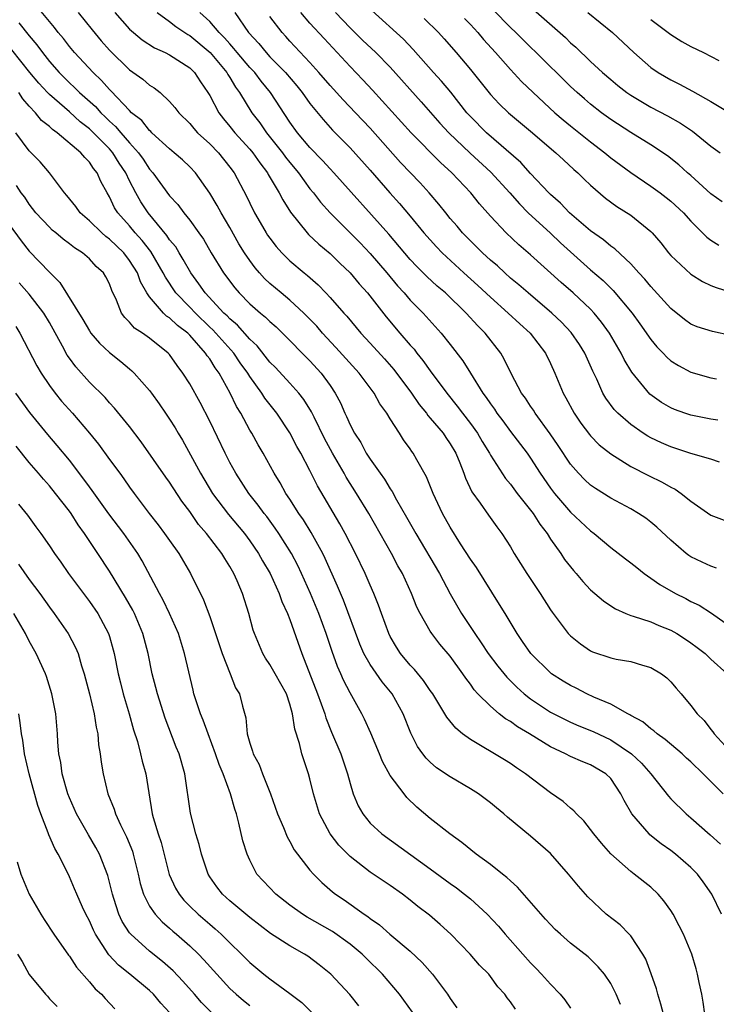
# Model space of a CAD drawing. Units: inches. Extents: x 2541000 to 2544000, y 1557000 to 1560000.
# Drawn here: x 2541406 to 2541476, y 1558692 to 1558790 of the extents above; entities that cross this region are included whole.
import ezdxf

# ---------------------------------------------------------------- set-up
doc = ezdxf.new("R2010")
doc.units = ezdxf.units.IN
doc.header["$MEASUREMENT"] = 0
doc.layers.add('LD25411557_2ft', color=30, linetype='Continuous')

msp = doc.modelspace()

# ---------------------------------------------------------------- linework, layer by layer
at = {"layer": 'LD25411557_2ft'}
for points, elevation in [([(2541476.223, 1558713), (2541475, 1558714.233), (2541474.235, 1558715), (2541473, 1558716.194), (2541472.564, 1558716.563), (2541472.115, 1558717), (2541470.438, 1558718.437), (2541469.63, 1558719), (2541469.301, 1558719.301), (2541469, 1558719.507), (2541468.191, 1558720.191), (2541467, 1558720.844), (2541466.909, 1558720.909), (2541466.711, 1558721), (2541465, 1558721.962), (2541463.326, 1558722.674), (2541462.637, 1558723), (2541461.559, 1558723.559), (2541461, 1558723.822), (2541460.265, 1558724.265), (2541459.102, 1558725), (2541459, 1558725.077), (2541457.036, 1558727), (2541456.215, 1558728.215), (2541455.655, 1558729), (2541454.483, 1558731), (2541453.921, 1558731.922), (2541451.598, 1558735.598), (2541451, 1558736.444), (2541450.021, 1558737.979), (2541449, 1558739.621), (2541448.232, 1558741), (2541447.28, 1558743), (2541446.635, 1558744.635), (2541445.665, 1558746.335), (2541445.309, 1558747), (2541445.171, 1558747.171), (2541445, 1558747.436), (2541444.339, 1558748.339), (2541443.932, 1558749), (2541443, 1558750.438), (2541442.658, 1558751), (2541441.953, 1558751.953), (2541441.39, 1558753), (2541439.915, 1558755), (2541437.575, 1558757.575), (2541436.241, 1558759), (2541435.673, 1558759.673), (2541434.699, 1558760.699), (2541434.398, 1558761), (2541433, 1558762.28), (2541432.124, 1558763), (2541431, 1558763.964), (2541430.462, 1558764.462), (2541429.976, 1558765), (2541429.522, 1558765.522), (2541429, 1558766.23), (2541428.476, 1558767), (2541427.916, 1558767.916), (2541427, 1558769.549), (2541426.132, 1558771), (2541425.738, 1558771.738), (2541425, 1558772.971), (2541423.575, 1558775), (2541423, 1558775.609), (2541422.278, 1558776.278), (2541421.462, 1558777), (2541421, 1558777.378), (2541419.224, 1558779), (2541419.116, 1558779.116), (2541419, 1558779.206), (2541418.209, 1558780.209), (2541417.208, 1558781), (2541417, 1558781.2), (2541415.155, 1558783.155), (2541415, 1558783.296), (2541414.211, 1558784.211), (2541413.369, 1558785), (2541411.52, 1558787), (2541411, 1558787.618), (2541410.405, 1558788.405), (2541409.894, 1558789), (2541409.51, 1558789.51), (2541409, 1558790.089), (2541407.688, 1558791.688)], 7896), ([(2541411.88, 1558791), (2541413.26, 1558789.26), (2541414.173, 1558788.173), (2541415, 1558787.222), (2541417, 1558785.269), (2541418.336, 1558784.336), (2541419, 1558783.748), (2541419.471, 1558783.47), (2541420.049, 1558783), (2541421, 1558782.116), (2541421.523, 1558781.523), (2541421.902, 1558781), (2541423, 1558779.916), (2541423.411, 1558779.411), (2541423.784, 1558779), (2541425, 1558777.879), (2541425.862, 1558777), (2541427, 1558775.565), (2541427.421, 1558775), (2541428.663, 1558772.663), (2541429, 1558771.951), (2541429.478, 1558771), (2541430.043, 1558770.043), (2541430.635, 1558769), (2541430.777, 1558768.777), (2541431, 1558768.458), (2541431.635, 1558767.636), (2541432.209, 1558767), (2541433, 1558766.213), (2541434.417, 1558765), (2541434.745, 1558764.745), (2541435.808, 1558763.808), (2541436.593, 1558763), (2541437, 1558762.567), (2541438.367, 1558761), (2541438.673, 1558760.673), (2541440.059, 1558759), (2541441, 1558758.002), (2541442.431, 1558756.431), (2541443.36, 1558755.36), (2541445.113, 1558753), (2541445.88, 1558751.88), (2541446.609, 1558751), (2541446.765, 1558750.765), (2541447, 1558750.518), (2541448.281, 1558749), (2541448.565, 1558748.565), (2541449, 1558747.953), (2541449.559, 1558747), (2541449.961, 1558746.039), (2541450.353, 1558745), (2541450.518, 1558744.518), (2541451.164, 1558743.164), (2541451.993, 1558742.007), (2541452.813, 1558740.813), (2541453.655, 1558739.655), (2541454.157, 1558739), (2541455, 1558737.664), (2541455.384, 1558737), (2541456.618, 1558735), (2541457.976, 1558733), (2541459, 1558731.379), (2541459.153, 1558731.153), (2541460.772, 1558729), (2541461, 1558728.763), (2541461.974, 1558727.974), (2541463, 1558727.296), (2541463.196, 1558727.196), (2541465, 1558726.58), (2541465.547, 1558726.453), (2541467, 1558726.204), (2541468.158, 1558725.842), (2541469, 1558725.63), (2541470.06, 1558725), (2541470.593, 1558724.593), (2541471, 1558724.194), (2541471.54, 1558723.54), (2541472.03, 1558723), (2541473, 1558721.834), (2541473.634, 1558721), (2541474.328, 1558720.328), (2541475, 1558719.421), (2541475.195, 1558719.195), (2541475.336, 1558719), (2541477.156, 1558717)], 7894), ([(2541415.525, 1558791), (2541417, 1558789.342), (2541417.382, 1558789), (2541418.262, 1558788.262), (2541419.473, 1558787.473), (2541420.568, 1558787), (2541421, 1558786.781), (2541423, 1558785.487), (2541423.493, 1558785), (2541424.077, 1558784.077), (2541424.822, 1558783), (2541425, 1558782.699), (2541425.898, 1558781), (2541426.372, 1558780.372), (2541427, 1558779.631), (2541427.491, 1558779), (2541429, 1558777.355), (2541429.297, 1558777), (2541429.984, 1558775.984), (2541430.765, 1558775), (2541430.842, 1558774.842), (2541431.937, 1558773), (2541432.284, 1558772.283), (2541433.054, 1558771.054), (2541434.716, 1558769), (2541434.853, 1558768.853), (2541435.879, 1558767.879), (2541437, 1558766.938), (2541437.975, 1558765.975), (2541439.01, 1558765), (2541439.923, 1558763.922), (2541440.754, 1558763), (2541442.61, 1558760.61), (2541443.97, 1558759), (2541445, 1558757.803), (2541445.381, 1558757.382), (2541445.667, 1558757), (2541446.27, 1558756.27), (2541447, 1558755.231), (2541448.637, 1558753), (2541449.699, 1558751.699), (2541450.212, 1558751), (2541451, 1558749.979), (2541451.708, 1558749), (2541452.176, 1558748.177), (2541452.899, 1558747), (2541453, 1558746.809), (2541454.499, 1558744.499), (2541455, 1558743.911), (2541455.673, 1558743), (2541457.258, 1558741), (2541457.924, 1558739.924), (2541458.655, 1558739), (2541459, 1558738.444), (2541460.012, 1558737), (2541460.406, 1558736.407), (2541461.289, 1558735.289), (2541461.552, 1558735), (2541462.214, 1558734.215), (2541463, 1558733.382), (2541464.274, 1558732.274), (2541465, 1558731.769), (2541465.467, 1558731.467), (2541466.523, 1558731), (2541467, 1558730.813), (2541467.249, 1558730.751), (2541469, 1558730.165), (2541469.81, 1558729.81), (2541471, 1558729.349), (2541471.611, 1558729), (2541472.458, 1558728.457), (2541473, 1558728.089), (2541473.63, 1558727.63), (2541474.416, 1558727), (2541475, 1558726.449), (2541476.619, 1558725)], 7892), ([(2541419.768, 1558791), (2541421, 1558790.088), (2541421.605, 1558789.605), (2541422.803, 1558788.803), (2541423, 1558788.7), (2541425.035, 1558787), (2541426.689, 1558785), (2541426.795, 1558784.795), (2541427, 1558784.494), (2541427.555, 1558783.555), (2541427.983, 1558783), (2541429.215, 1558781), (2541429.983, 1558779.983), (2541430.661, 1558779), (2541432.262, 1558777), (2541432.57, 1558776.571), (2541433, 1558776.025), (2541433.852, 1558775), (2541435, 1558773.413), (2541435.346, 1558773), (2541436.058, 1558772.058), (2541437.006, 1558771), (2541439.997, 1558767.997), (2541441, 1558766.948), (2541442.662, 1558765), (2541443.725, 1558763.725), (2541444.395, 1558763), (2541445, 1558762.294), (2541446.281, 1558761), (2541448.093, 1558759), (2541449, 1558757.851), (2541450.243, 1558756.243), (2541450.998, 1558755), (2541452.249, 1558753), (2541452.577, 1558752.578), (2541453, 1558751.933), (2541453.397, 1558751.397), (2541453.656, 1558751), (2541454.236, 1558750.236), (2541455, 1558749.191), (2541456.662, 1558747), (2541457, 1558746.519), (2541457.978, 1558745), (2541459, 1558743.511), (2541459.381, 1558743), (2541461, 1558741.131), (2541463, 1558739.267), (2541463.362, 1558739), (2541465, 1558737.594), (2541466.463, 1558736.463), (2541467, 1558736.081), (2541467.592, 1558735.592), (2541468.35, 1558735), (2541469, 1558734.549), (2541469.894, 1558733.893), (2541471.463, 1558733), (2541472.496, 1558732.496), (2541473, 1558732.217), (2541473.835, 1558731.834), (2541475.044, 1558731.044), (2541477, 1558729.685)], 7890), ([(2541475.549, 1558735.549), (2541475, 1558735.719), (2541474.119, 1558736.119), (2541473, 1558736.673), (2541472.797, 1558736.797), (2541472.525, 1558737), (2541471, 1558738.319), (2541469.62, 1558739.62), (2541469, 1558740.137), (2541468.515, 1558740.515), (2541467.786, 1558741), (2541467, 1558741.447), (2541465, 1558742.532), (2541463.484, 1558743.484), (2541463, 1558743.834), (2541462.388, 1558744.388), (2541461.803, 1558745), (2541461, 1558745.922), (2541459.765, 1558747.765), (2541458.949, 1558748.949), (2541457.465, 1558751), (2541457.295, 1558751.295), (2541457, 1558751.713), (2541456.493, 1558752.493), (2541456.116, 1558753), (2541455.09, 1558754.91), (2541454.388, 1558756.388), (2541454.026, 1558757), (2541452.47, 1558759), (2541451.73, 1558759.73), (2541450.583, 1558761), (2541448.505, 1558763), (2541447.693, 1558763.693), (2541446.654, 1558764.654), (2541445.652, 1558765.652), (2541445, 1558766.36), (2541442.874, 1558768.874), (2541437.371, 1558775), (2541437, 1558775.387), (2541436.241, 1558776.241), (2541435, 1558777.526), (2541433.767, 1558779), (2541433, 1558780.059), (2541431.067, 1558783), (2541430.13, 1558784.13), (2541429.483, 1558785), (2541429, 1558785.517), (2541427.742, 1558787), (2541427.419, 1558787.419), (2541427, 1558787.864), (2541426.472, 1558788.472), (2541425.939, 1558789), (2541425, 1558790.113), (2541424.028, 1558791)], 7888), ([(2541427.512, 1558791), (2541428.869, 1558789), (2541429.892, 1558787.892), (2541430.613, 1558787), (2541431, 1558786.585), (2541432.545, 1558785), (2541433.674, 1558783.674), (2541434.216, 1558783), (2541435, 1558781.899), (2541436.303, 1558780.303), (2541437.26, 1558779.26), (2541439, 1558777.483), (2541441, 1558775.267), (2541442.968, 1558773), (2541443.932, 1558771.932), (2541445, 1558770.665), (2541446.373, 1558769), (2541447.607, 1558767.607), (2541448.182, 1558767), (2541450.335, 1558765), (2541451.742, 1558763.742), (2541453, 1558762.575), (2541454.78, 1558761), (2541455.926, 1558759.926), (2541456.98, 1558759), (2541458.501, 1558757), (2541459, 1558755.959), (2541459.431, 1558755), (2541460.268, 1558753), (2541460.541, 1558752.541), (2541461.346, 1558751), (2541462.02, 1558750.02), (2541462.875, 1558748.875), (2541463, 1558748.728), (2541463.86, 1558747.86), (2541465, 1558746.933), (2541467, 1558745.692), (2541468.785, 1558744.785), (2541470.128, 1558744.128), (2541471, 1558743.621), (2541471.423, 1558743.423), (2541472.022, 1558743), (2541473, 1558742.234), (2541475, 1558740.832), (2541476.329, 1558740.329)], 7886), ([(2541475.872, 1558746.128), (2541475, 1558746.416), (2541473.01, 1558746.991), (2541471, 1558747.648), (2541470.057, 1558748.057), (2541469, 1558748.548), (2541468.705, 1558748.704), (2541468.25, 1558749), (2541467, 1558749.866), (2541465.705, 1558751), (2541465.361, 1558751.361), (2541464.51, 1558752.51), (2541464.228, 1558753), (2541463.612, 1558754.388), (2541463.21, 1558755.21), (2541462.408, 1558757), (2541461.874, 1558757.874), (2541461.049, 1558759.049), (2541460.09, 1558760.091), (2541459.136, 1558761), (2541456.757, 1558763), (2541455.824, 1558763.824), (2541455, 1558764.497), (2541454.43, 1558765), (2541453.701, 1558765.701), (2541453, 1558766.29), (2541452.218, 1558767), (2541451.615, 1558767.615), (2541451, 1558768.203), (2541450.226, 1558769), (2541449.673, 1558769.673), (2541449, 1558770.448), (2541448.547, 1558771), (2541447.87, 1558771.87), (2541446.894, 1558773), (2541445.992, 1558773.992), (2541444.041, 1558776.041), (2541441, 1558779.448), (2541439.542, 1558781), (2541438.297, 1558782.297), (2541437, 1558783.714), (2541435.889, 1558785), (2541435, 1558785.991), (2541433, 1558788.148), (2541432.603, 1558788.603), (2541432.223, 1558789), (2541431, 1558790.614)], 7884), ([(2541475.7, 1558750.3), (2541475, 1558750.401), (2541473, 1558750.796), (2541472.392, 1558751), (2541471.374, 1558751.373), (2541471, 1558751.539), (2541470.075, 1558752.075), (2541468.916, 1558752.916), (2541467.103, 1558755.103), (2541466.352, 1558756.352), (2541466.04, 1558757), (2541464.894, 1558759), (2541464.098, 1558760.098), (2541463.357, 1558761), (2541463, 1558761.37), (2541461.258, 1558763), (2541460.052, 1558764.052), (2541457, 1558766.802), (2541455.82, 1558767.821), (2541454.578, 1558769), (2541453, 1558770.675), (2541451.904, 1558771.904), (2541451.033, 1558773), (2541449.142, 1558775), (2541448.024, 1558776.024), (2541445.097, 1558779), (2541441.25, 1558783.25), (2541440.287, 1558784.287), (2541439, 1558785.608), (2541436.401, 1558788.401), (2541435, 1558789.946), (2541434.083, 1558791)], 7882), ([(2541437.55, 1558791), (2541439, 1558789.475), (2541440.252, 1558788.252), (2541441.577, 1558787), (2541443, 1558785.544), (2541446.092, 1558782.092), (2541447.96, 1558779.96), (2541448.839, 1558779), (2541450.965, 1558776.965), (2541453.047, 1558775.047), (2541454.936, 1558773), (2541455.893, 1558771.893), (2541456.778, 1558771), (2541459, 1558768.964), (2541460.009, 1558768.01), (2541463, 1558765.309), (2541464.234, 1558764.234), (2541465, 1558763.474), (2541465.248, 1558763.248), (2541467.127, 1558761), (2541467.918, 1558759.918), (2541469, 1558758.365), (2541469.62, 1558757.62), (2541470.222, 1558757), (2541470.589, 1558756.589), (2541471, 1558756.232), (2541471.757, 1558755.757), (2541473, 1558755.094), (2541475, 1558754.522), (2541475.561, 1558754.439)], 7880), ([(2541477, 1558758.77), (2541475.153, 1558759.153), (2541473.622, 1558759.622), (2541473, 1558759.897), (2541472.355, 1558760.355), (2541471, 1558761.462), (2541469, 1558763.641), (2541468.397, 1558764.396), (2541467.819, 1558765), (2541467, 1558765.917), (2541465.41, 1558767.41), (2541465, 1558767.685), (2541464.298, 1558768.298), (2541463, 1558769.205), (2541460.906, 1558771), (2541459.983, 1558771.983), (2541459, 1558772.83), (2541458.829, 1558773), (2541457, 1558774.93), (2541456.02, 1558776.02), (2541452.617, 1558779), (2541451, 1558780.625), (2541450.66, 1558781), (2541449.037, 1558783.037), (2541448.13, 1558784.13), (2541447.336, 1558785), (2541445.302, 1558787.302), (2541444.321, 1558788.322), (2541441.182, 1558791.182)], 7878), ([(2541446.396, 1558790.396), (2541447.808, 1558789), (2541448.376, 1558788.376), (2541449.574, 1558787), (2541451, 1558785.323), (2541453, 1558782.827), (2541453.884, 1558781.884), (2541454.796, 1558781), (2541457, 1558779.157), (2541459.523, 1558777), (2541460.28, 1558776.28), (2541461.335, 1558775.335), (2541461.73, 1558775), (2541462.365, 1558774.365), (2541463, 1558773.762), (2541464.481, 1558772.481), (2541465.628, 1558771.629), (2541467, 1558770.763), (2541469, 1558769.146), (2541469.142, 1558769), (2541470, 1558767.999), (2541470.78, 1558767), (2541471, 1558766.746), (2541473, 1558764.886), (2541474.157, 1558764.157), (2541475, 1558763.747), (2541475.535, 1558763.535), (2541477, 1558763.079)], 7876), ([(2541450.404, 1558790.404), (2541451, 1558789.801), (2541451.749, 1558789), (2541452.315, 1558788.315), (2541453.514, 1558787), (2541455, 1558785.306), (2541456.113, 1558784.113), (2541457.26, 1558783), (2541459.432, 1558781), (2541460.27, 1558780.269), (2541461, 1558779.674), (2541463, 1558778.075), (2541464.405, 1558777), (2541465, 1558776.5), (2541467, 1558775.012), (2541469, 1558773.676), (2541469.942, 1558773), (2541470.545, 1558772.545), (2541471, 1558772.169), (2541472.258, 1558771), (2541473, 1558770.156), (2541474.586, 1558768.586), (2541475, 1558768.283), (2541475.778, 1558767.778)], 7874), ([(2541476.109, 1558772.109), (2541475, 1558772.914), (2541473, 1558774.717), (2541472.666, 1558775), (2541471.8, 1558775.8), (2541470.678, 1558776.678), (2541469, 1558777.773), (2541467, 1558779.006), (2541465, 1558780.333), (2541464.098, 1558781), (2541463, 1558781.85), (2541462.373, 1558782.373), (2541461.651, 1558783), (2541461, 1558783.601), (2541457.577, 1558787), (2541457, 1558787.544), (2541455.535, 1558789), (2541455, 1558789.497), (2541453.26, 1558791.26)], 7872), ([(2541457.296, 1558791.296), (2541460.497, 1558788.497), (2541461, 1558787.984), (2541461.528, 1558787.528), (2541463, 1558786.092), (2541464.175, 1558785), (2541465, 1558784.297), (2541465.716, 1558783.716), (2541466.621, 1558783), (2541467, 1558782.734), (2541469, 1558781.541), (2541470.674, 1558780.674), (2541471.956, 1558779.956), (2541473.161, 1558779.161), (2541475, 1558777.662), (2541475.935, 1558777)], 7870), ([(2541462.71, 1558791), (2541465.168, 1558789), (2541467.306, 1558787), (2541469, 1558785.519), (2541469.749, 1558785), (2541471, 1558784.271), (2541471.858, 1558783.858), (2541473.155, 1558783.155), (2541475, 1558782.112), (2541477, 1558780.909)], 7868), ([(2541405.965, 1558789.965), (2541407, 1558788.661), (2541407.756, 1558787.756), (2541408.303, 1558787), (2541409, 1558786.123), (2541409.976, 1558785), (2541411, 1558783.976), (2541411.512, 1558783.512), (2541412.007, 1558783), (2541413.599, 1558781.599), (2541414.127, 1558781), (2541414.579, 1558780.579), (2541415, 1558780.159), (2541415.614, 1558779.615), (2541416.115, 1558779), (2541417, 1558777.984), (2541417.893, 1558777), (2541418.358, 1558776.358), (2541419, 1558775.351), (2541419.317, 1558775), (2541421, 1558772.709), (2541421.826, 1558771.826), (2541422.427, 1558771), (2541423, 1558770.282), (2541423.922, 1558769), (2541424.369, 1558768.369), (2541425.154, 1558767), (2541426.364, 1558765), (2541427.504, 1558763.504), (2541427.949, 1558763), (2541429, 1558761.935), (2541430.056, 1558761), (2541430.579, 1558760.579), (2541431, 1558760.141), (2541431.612, 1558759.612), (2541432.264, 1558759), (2541435, 1558756.226), (2541436.116, 1558755), (2541437, 1558753.773), (2541437.527, 1558753), (2541438.035, 1558752.035), (2541438.484, 1558751), (2541438.659, 1558750.659), (2541439, 1558749.828), (2541439.431, 1558749), (2541440.063, 1558748.062), (2541440.618, 1558747), (2541441, 1558746.406), (2541441.992, 1558745), (2541442.423, 1558744.423), (2541443, 1558743.458), (2541443.194, 1558743.195), (2541443.641, 1558742.359), (2541444.641, 1558740.641), (2541445.558, 1558739), (2541447.922, 1558735), (2541448.987, 1558732.987), (2541450.123, 1558731), (2541451.433, 1558729), (2541452.085, 1558728.085), (2541452.786, 1558727), (2541453.75, 1558725.75), (2541454.643, 1558724.643), (2541455.65, 1558723.65), (2541456.367, 1558723), (2541457, 1558722.502), (2541459, 1558721.176), (2541459.325, 1558721), (2541461, 1558720.166), (2541461.812, 1558719.811), (2541463.24, 1558719.24), (2541465, 1558718.411), (2541467.091, 1558717), (2541468.074, 1558716.074), (2541468.992, 1558715), (2541470.763, 1558712.763), (2541471, 1558712.497), (2541472.542, 1558711), (2541473, 1558710.626), (2541474.932, 1558708.932), (2541475.969, 1558707.969)], 7898), ([(2541469, 1558790.292), (2541471, 1558788.786), (2541472.094, 1558788.094), (2541473, 1558787.599), (2541474.249, 1558787), (2541475.778, 1558786.221)], 7866), ([(2541476.039, 1558701), (2541475.076, 1558703), (2541474.231, 1558704.231), (2541473.645, 1558705), (2541473, 1558705.658), (2541471.455, 1558707), (2541471, 1558707.353), (2541470.032, 1558708.032), (2541468.916, 1558708.916), (2541468.83, 1558709), (2541467.11, 1558711), (2541466.329, 1558712.329), (2541466.007, 1558713), (2541465, 1558714.524), (2541464.521, 1558715), (2541463, 1558715.903), (2541462.215, 1558716.215), (2541461, 1558716.73), (2541460.496, 1558717), (2541459, 1558717.698), (2541456.903, 1558719), (2541455.704, 1558719.704), (2541455, 1558720.226), (2541454.5, 1558720.5), (2541453.886, 1558721), (2541453, 1558721.755), (2541451.759, 1558723), (2541451.391, 1558723.391), (2541451, 1558723.971), (2541450.549, 1558724.55), (2541450.257, 1558725), (2541449, 1558726.747), (2541447.958, 1558727.958), (2541447.156, 1558729), (2541447, 1558729.239), (2541445.979, 1558731), (2541445.651, 1558731.652), (2541445.139, 1558733), (2541444.22, 1558735), (2541443.776, 1558735.775), (2541443.132, 1558737), (2541440.867, 1558741), (2541439.656, 1558743), (2541438.62, 1558744.62), (2541438.417, 1558745), (2541437.255, 1558747), (2541436.464, 1558748.463), (2541435.402, 1558750.598), (2541435.147, 1558751.147), (2541434.383, 1558752.384), (2541433.894, 1558753), (2541433, 1558753.996), (2541431.557, 1558755.557), (2541431, 1558756.107), (2541429.725, 1558757.725), (2541429, 1558758.382), (2541427.774, 1558759.774), (2541427, 1558760.415), (2541426.723, 1558760.723), (2541426.416, 1558761), (2541424.549, 1558763), (2541423.926, 1558763.926), (2541423.104, 1558765), (2541422.36, 1558766.36), (2541421.95, 1558767), (2541421.601, 1558767.601), (2541421, 1558768.318), (2541420.734, 1558768.734), (2541418.856, 1558771), (2541418.114, 1558772.114), (2541417.617, 1558773), (2541417, 1558774.195), (2541416.617, 1558775), (2541415.969, 1558775.97), (2541415.329, 1558777), (2541415, 1558777.374), (2541413.403, 1558779), (2541413, 1558779.388), (2541412.085, 1558780.085), (2541411, 1558781.075), (2541409, 1558782.802), (2541408.809, 1558783), (2541407.945, 1558783.944), (2541407.048, 1558785), (2541405.269, 1558787.269)], 7900), ([(2541474.392, 1558691), (2541474.226, 1558692.226), (2541474.08, 1558693), (2541473.818, 1558694.181), (2541473.667, 1558695), (2541473.531, 1558695.531), (2541473.096, 1558697), (2541472.267, 1558699), (2541471.846, 1558699.846), (2541471.23, 1558701), (2541471, 1558701.361), (2541470.315, 1558702.314), (2541469.723, 1558703), (2541469, 1558703.684), (2541467.358, 1558705), (2541467, 1558705.258), (2541465.013, 1558707.013), (2541464.074, 1558708.074), (2541463.324, 1558709), (2541463, 1558709.453), (2541462.319, 1558710.319), (2541461.598, 1558711), (2541461.323, 1558711.323), (2541461, 1558711.573), (2541460.248, 1558712.248), (2541459, 1558713.113), (2541456.518, 1558715), (2541455.601, 1558715.601), (2541455, 1558716.027), (2541454.408, 1558716.408), (2541451, 1558718.427), (2541450.23, 1558719), (2541449.554, 1558719.554), (2541448.653, 1558720.653), (2541448.463, 1558721), (2541447.241, 1558723), (2541447, 1558723.335), (2541446.331, 1558724.331), (2541445.422, 1558725.422), (2541445, 1558725.851), (2541444.044, 1558727), (2541443.632, 1558727.632), (2541443, 1558728.704), (2541442.851, 1558729), (2541442.134, 1558731), (2541441.846, 1558731.846), (2541441.379, 1558733), (2541441, 1558733.84), (2541440.504, 1558735), (2541439.535, 1558737), (2541438.503, 1558739), (2541437.973, 1558739.973), (2541435.754, 1558743.754), (2541435, 1558745.29), (2541434.093, 1558747), (2541433.693, 1558747.693), (2541433, 1558749.04), (2541431.701, 1558751), (2541430.51, 1558752.51), (2541430.207, 1558753), (2541429, 1558754.652), (2541428.79, 1558755), (2541428.044, 1558756.044), (2541427.389, 1558757), (2541425.317, 1558759.317), (2541425, 1558759.602), (2541423.564, 1558761), (2541423, 1558761.597), (2541421.624, 1558763), (2541420.571, 1558764.572), (2541420.367, 1558765), (2541419.126, 1558767.126), (2541418.249, 1558768.249), (2541417.568, 1558769), (2541417, 1558769.694), (2541415.841, 1558771), (2541415.513, 1558771.513), (2541415, 1558772.614), (2541414.765, 1558773), (2541414.138, 1558774.138), (2541413.774, 1558775), (2541413.419, 1558775.419), (2541413, 1558776.074), (2541412.525, 1558776.525), (2541412.15, 1558777), (2541409.769, 1558779), (2541409.306, 1558779.306), (2541409, 1558779.604), (2541408.221, 1558780.221), (2541407.611, 1558781), (2541407, 1558781.638), (2541406.364, 1558782.365), (2541405.94, 1558783)], 7902), ([(2541470.261, 1558691), (2541470.017, 1558692.017), (2541469.703, 1558693), (2541469.555, 1558693.555), (2541469.046, 1558695.046), (2541468.493, 1558696.493), (2541468.223, 1558697), (2541467, 1558698.833), (2541466.85, 1558699), (2541465.936, 1558699.936), (2541464.564, 1558701), (2541462.718, 1558702.718), (2541461.776, 1558703.776), (2541460.808, 1558705), (2541459, 1558707.039), (2541457, 1558708.798), (2541454.695, 1558710.695), (2541454.352, 1558711), (2541453.601, 1558711.601), (2541453, 1558712.112), (2541451.812, 1558713), (2541451, 1558713.52), (2541449, 1558714.692), (2541447.618, 1558715.618), (2541447, 1558716.153), (2541446.577, 1558716.577), (2541446.255, 1558717), (2541445.73, 1558717.73), (2541445.056, 1558719.056), (2541444.284, 1558721), (2541443.187, 1558723), (2541442.202, 1558724.202), (2541441, 1558725.93), (2541440.387, 1558727), (2541439.964, 1558727.964), (2541438.331, 1558732.33), (2541437.746, 1558733.746), (2541436.511, 1558736.511), (2541436.269, 1558737), (2541435.108, 1558739.108), (2541434.345, 1558740.346), (2541433.888, 1558741), (2541433, 1558742.405), (2541432.599, 1558743), (2541432.036, 1558744.037), (2541431.431, 1558745), (2541430.326, 1558747), (2541429.835, 1558747.835), (2541429.193, 1558749), (2541429, 1558749.318), (2541428.091, 1558751), (2541427.666, 1558751.666), (2541427.043, 1558753), (2541425.938, 1558755), (2541425.529, 1558755.529), (2541425, 1558756.414), (2541424.737, 1558756.737), (2541424.589, 1558757), (2541423, 1558758.798), (2541422.8, 1558759), (2541421.772, 1558759.772), (2541421, 1558760.527), (2541420.702, 1558760.702), (2541420.399, 1558761), (2541419, 1558762.612), (2541418.734, 1558763), (2541418.102, 1558764.102), (2541417.78, 1558765), (2541417, 1558766.248), (2541416.421, 1558767), (2541415, 1558768.388), (2541414.642, 1558768.642), (2541414.236, 1558769), (2541413, 1558770.198), (2541412.067, 1558771), (2541411.629, 1558771.629), (2541410.739, 1558772.739), (2541410.511, 1558773), (2541409.011, 1558775), (2541408.079, 1558776.079), (2541407, 1558777.192), (2541405.652, 1558779)], 7904), ([(2541465.971, 1558691.971), (2541465.538, 1558693), (2541465, 1558694.08), (2541464.376, 1558695), (2541463.756, 1558695.756), (2541462.741, 1558696.741), (2541461, 1558698.11), (2541459.984, 1558699), (2541459.471, 1558699.471), (2541459, 1558699.95), (2541458.504, 1558700.504), (2541455.705, 1558703.705), (2541455, 1558704.309), (2541454.651, 1558704.651), (2541454.196, 1558705), (2541453, 1558705.965), (2541451.595, 1558707), (2541450.161, 1558708.161), (2541448.95, 1558709), (2541447, 1558710.539), (2541445.677, 1558711.677), (2541444.656, 1558712.656), (2541444.382, 1558713), (2541443, 1558714.831), (2541442.238, 1558716.238), (2541441.943, 1558717), (2541441.073, 1558719.073), (2541440.445, 1558720.445), (2541440.16, 1558721), (2541439, 1558723.098), (2541438.351, 1558724.351), (2541438.075, 1558725), (2541437.732, 1558725.732), (2541437.2, 1558727.201), (2541436.61, 1558729), (2541435.882, 1558731), (2541435.066, 1558733), (2541434.17, 1558735), (2541433.788, 1558735.788), (2541433.149, 1558737), (2541431.9, 1558739), (2541431.538, 1558739.538), (2541430.685, 1558740.685), (2541430.429, 1558741), (2541429.829, 1558741.829), (2541428.894, 1558743), (2541427.588, 1558745), (2541427, 1558746.076), (2541426.526, 1558747), (2541425, 1558750.223), (2541424.054, 1558752.054), (2541423, 1558753.92), (2541422.319, 1558755), (2541421.75, 1558755.75), (2541421, 1558756.851), (2541420.868, 1558757), (2541419, 1558758.498), (2541418.298, 1558759), (2541417.504, 1558759.504), (2541417, 1558760.104), (2541416.541, 1558760.541), (2541416.212, 1558761), (2541415.7, 1558762.3), (2541415.236, 1558763.236), (2541415, 1558763.909), (2541414.628, 1558764.628), (2541414.415, 1558765), (2541413.654, 1558765.654), (2541413, 1558766.399), (2541412.314, 1558767), (2541411.493, 1558767.493), (2541411, 1558767.911), (2541410.371, 1558768.371), (2541409.642, 1558769), (2541409.286, 1558769.286), (2541409, 1558769.561), (2541407.654, 1558771), (2541407, 1558771.851), (2541406.553, 1558772.553), (2541406.199, 1558773), (2541405.715, 1558773.715)], 7906), ([(2541405, 1558769.83), (2541406.201, 1558768.201), (2541407, 1558767.173), (2541409, 1558765.07), (2541410.052, 1558764.052), (2541412.343, 1558760.343), (2541413, 1558759.216), (2541413.152, 1558759), (2541414.007, 1558758.007), (2541415, 1558757.068), (2541416.146, 1558756.146), (2541417, 1558755.415), (2541417.233, 1558755.233), (2541417.467, 1558755), (2541419, 1558753.259), (2541419.192, 1558753), (2541419.95, 1558751.95), (2541420.602, 1558751), (2541421, 1558750.413), (2541421.545, 1558749.545), (2541421.859, 1558749), (2541422.294, 1558748.294), (2541424.072, 1558745), (2541425.285, 1558743), (2541426.875, 1558740.875), (2541428.461, 1558739), (2541429, 1558738.276), (2541429.877, 1558737), (2541430.276, 1558736.275), (2541431.023, 1558735), (2541431.934, 1558733), (2541432.205, 1558732.205), (2541432.77, 1558731), (2541433, 1558730.4), (2541434.173, 1558727), (2541435.764, 1558723), (2541436.474, 1558721), (2541436.584, 1558720.584), (2541437.152, 1558719.152), (2541438.085, 1558717), (2541438.76, 1558715), (2541439, 1558714.039), (2541439.31, 1558713), (2541439.798, 1558711.798), (2541440.261, 1558711), (2541441, 1558710.097), (2541442.16, 1558709), (2541447, 1558705.536), (2541449, 1558704.056), (2541449.62, 1558703.62), (2541450.413, 1558703), (2541451, 1558702.513), (2541452.679, 1558701), (2541453.805, 1558699.805), (2541454.484, 1558699), (2541456.22, 1558697), (2541457, 1558696.126), (2541457.567, 1558695.567), (2541458.106, 1558695), (2541459, 1558694.006), (2541459.956, 1558693), (2541460.436, 1558692.436), (2541461, 1558691.629)], 7908), ([(2541455.503, 1558691.503), (2541455, 1558692.248), (2541454.662, 1558692.662), (2541454.443, 1558693), (2541453.754, 1558693.754), (2541453, 1558694.79), (2541452.83, 1558695), (2541451.916, 1558695.916), (2541450.969, 1558697), (2541449.052, 1558699), (2541447.982, 1558699.981), (2541446.911, 1558700.911), (2541445.774, 1558701.774), (2541445, 1558702.408), (2541444.223, 1558703), (2541443, 1558703.854), (2541441, 1558705.202), (2541439, 1558706.747), (2541437.884, 1558707.884), (2541437.023, 1558709.022), (2541435.957, 1558711), (2541435.349, 1558713), (2541435, 1558714.501), (2541434.866, 1558715), (2541434.386, 1558716.386), (2541434.199, 1558717), (2541433.954, 1558718.046), (2541433.481, 1558719.48), (2541433.27, 1558721), (2541433, 1558721.943), (2541432.647, 1558723), (2541431.542, 1558725), (2541431, 1558725.933), (2541430.56, 1558726.56), (2541430.291, 1558727), (2541429.451, 1558729), (2541429.337, 1558729.337), (2541428.909, 1558731), (2541428.276, 1558733), (2541427.746, 1558734.254), (2541427.409, 1558735), (2541427, 1558735.709), (2541426.494, 1558736.494), (2541426.211, 1558737), (2541424.667, 1558739), (2541423.891, 1558739.892), (2541423, 1558741.178), (2541422.227, 1558742.227), (2541421, 1558744.131), (2541420.63, 1558744.63), (2541418.146, 1558748.145), (2541417, 1558749.661), (2541415.504, 1558751.504), (2541415, 1558752.029), (2541414.553, 1558752.553), (2541413, 1558754.106), (2541411.631, 1558755.631), (2541411, 1558756.493), (2541410.791, 1558756.791), (2541410.307, 1558757.693), (2541409, 1558760.041), (2541408.434, 1558761), (2541407, 1558762.891), (2541406.004, 1558764.004)], 7910), ([(2541405.645, 1558759.645), (2541406.048, 1558759), (2541407.735, 1558755.735), (2541408.17, 1558755), (2541409, 1558753.776), (2541409.58, 1558753), (2541410.219, 1558752.219), (2541411.302, 1558751), (2541413.018, 1558749.018), (2541413.905, 1558747.905), (2541415, 1558746.381), (2541416.018, 1558745), (2541416.446, 1558744.445), (2541417, 1558743.625), (2541417.458, 1558743), (2541418.948, 1558741), (2541419.861, 1558739.861), (2541420.502, 1558739), (2541421, 1558738.282), (2541421.925, 1558737), (2541423.073, 1558735), (2541424.374, 1558732.374), (2541425, 1558730.719), (2541426.25, 1558727), (2541427.037, 1558725), (2541427.577, 1558723.577), (2541427.953, 1558723), (2541428.255, 1558721.746), (2541428.598, 1558720.598), (2541428.735, 1558719), (2541429, 1558718.068), (2541429.28, 1558717.28), (2541429.341, 1558717), (2541429.921, 1558715.921), (2541430.265, 1558715), (2541431.069, 1558713), (2541431.773, 1558711), (2541432.355, 1558709.645), (2541432.716, 1558708.716), (2541433, 1558708.244), (2541433.432, 1558707.432), (2541435, 1558705.405), (2541435.343, 1558705), (2541436.17, 1558704.169), (2541437.233, 1558703.232), (2541437.539, 1558703), (2541438.42, 1558702.42), (2541440.41, 1558701), (2541440.772, 1558700.772), (2541441, 1558700.581), (2541441.935, 1558699.935), (2541442.973, 1558699), (2541445, 1558697.291), (2541446.187, 1558696.188), (2541447.213, 1558695), (2541448.722, 1558693), (2541449, 1558692.574), (2541449.663, 1558691.663)], 7912), ([(2541445.226, 1558691.226), (2541443.94, 1558693), (2541442.226, 1558695), (2541440.594, 1558696.594), (2541440.2, 1558697), (2541439, 1558698.009), (2541437.258, 1558699.258), (2541434.705, 1558700.705), (2541434.252, 1558701), (2541433, 1558701.908), (2541431.583, 1558703), (2541430.318, 1558704.317), (2541429.712, 1558705), (2541429, 1558706.377), (2541428.718, 1558707), (2541428.316, 1558708.316), (2541427.904, 1558710.096), (2541427.663, 1558711), (2541427.493, 1558711.494), (2541427.078, 1558713), (2541426.323, 1558715), (2541425.926, 1558715.927), (2541425.579, 1558717), (2541424.83, 1558719), (2541424.346, 1558720.346), (2541424.068, 1558721), (2541423.611, 1558722.389), (2541423.427, 1558723), (2541423.344, 1558723.344), (2541422.495, 1558727), (2541421.873, 1558729), (2541421, 1558731), (2541420.352, 1558732.352), (2541419.994, 1558733), (2541418.264, 1558736.264), (2541417.837, 1558737), (2541416.446, 1558739), (2541414.947, 1558740.947), (2541413.28, 1558743.28), (2541413, 1558743.641), (2541412.431, 1558744.431), (2541411, 1558746.3), (2541409.792, 1558747.791), (2541408.864, 1558748.864), (2541407.058, 1558751.058), (2541405.65, 1558753)], 7914), ([(2541439.864, 1558691.864), (2541438.964, 1558692.964), (2541437.072, 1558695), (2541435.927, 1558695.927), (2541434.789, 1558696.79), (2541434.463, 1558697), (2541433, 1558697.828), (2541431.077, 1558699.077), (2541429, 1558700.656), (2541427, 1558702.341), (2541426.261, 1558703), (2541425.717, 1558703.717), (2541425, 1558704.732), (2541424.831, 1558705), (2541424.169, 1558707), (2541423.945, 1558707.945), (2541423.624, 1558709), (2541423.088, 1558711.088), (2541422.505, 1558715), (2541421.942, 1558717), (2541421.665, 1558717.665), (2541420.55, 1558720.551), (2541419.785, 1558723), (2541419.634, 1558723.634), (2541419.259, 1558725), (2541418.841, 1558727), (2541418.33, 1558729), (2541417.498, 1558731), (2541417.331, 1558731.331), (2541416.606, 1558732.606), (2541415, 1558735.227), (2541413.849, 1558737), (2541412.503, 1558739), (2541411.868, 1558739.868), (2541411.166, 1558741), (2541411, 1558741.23), (2541409.626, 1558743), (2541409, 1558743.763), (2541408.407, 1558744.407), (2541407.923, 1558745), (2541407, 1558746.081), (2541405.697, 1558747.697)], 7916), ([(2541405.924, 1558741.924), (2541406.818, 1558740.818), (2541407.654, 1558739.654), (2541408.142, 1558739), (2541409, 1558737.772), (2541409.5, 1558737), (2541410.128, 1558736.128), (2541410.911, 1558735), (2541412.39, 1558733), (2541413, 1558732.204), (2541413.839, 1558731), (2541414.915, 1558729), (2541415, 1558728.725), (2541415.377, 1558727.377), (2541415.468, 1558727), (2541415.855, 1558725), (2541416.085, 1558724.085), (2541416.373, 1558723), (2541416.975, 1558721), (2541417.401, 1558719.401), (2541417.78, 1558718.22), (2541418.102, 1558717), (2541418.265, 1558716.265), (2541418.622, 1558715), (2541418.908, 1558713.092), (2541419.255, 1558711), (2541419.341, 1558710.659), (2541419.847, 1558709), (2541420.142, 1558708.142), (2541420.968, 1558704.968), (2541421.6, 1558703.601), (2541421.936, 1558703), (2541422.408, 1558702.409), (2541423, 1558701.812), (2541423.833, 1558701), (2541425, 1558699.992), (2541425.546, 1558699.546), (2541426.145, 1558699), (2541427, 1558698.138), (2541428.183, 1558697), (2541429, 1558696.165), (2541430.413, 1558695), (2541431, 1558694.542), (2541433, 1558693.084), (2541434.188, 1558692.188), (2541437, 1558689.348)], 7918), ([(2541405.935, 1558735.934), (2541407, 1558734.408), (2541408.059, 1558733), (2541409, 1558731.636), (2541409.477, 1558731), (2541410.87, 1558729), (2541411.617, 1558727.617), (2541411.869, 1558727), (2541412.211, 1558725.789), (2541412.475, 1558725), (2541412.993, 1558723), (2541413.486, 1558721), (2541413.672, 1558719.671), (2541413.836, 1558719), (2541413.907, 1558717.907), (2541414.063, 1558717), (2541414.165, 1558716.166), (2541414.364, 1558715), (2541414.849, 1558713), (2541415.465, 1558711.465), (2541415.584, 1558711), (2541416.083, 1558709.917), (2541416.701, 1558708.701), (2541417.283, 1558707.283), (2541417.369, 1558707), (2541417.854, 1558705), (2541418.055, 1558704.055), (2541418.382, 1558703), (2541419, 1558701.803), (2541419.544, 1558701), (2541420.241, 1558700.241), (2541421, 1558699.61), (2541421.315, 1558699.315), (2541421.695, 1558699), (2541423, 1558697.841), (2541423.869, 1558697), (2541424.427, 1558696.428), (2541425.693, 1558695), (2541427, 1558693.593), (2541427.631, 1558693), (2541428.372, 1558692.372), (2541429, 1558691.887)], 7920), ([(2541425.17, 1558691.17), (2541424.186, 1558692.186), (2541423.487, 1558693), (2541422.318, 1558694.317), (2541421.339, 1558695.339), (2541420.28, 1558696.28), (2541419, 1558697.292), (2541417.113, 1558699), (2541417, 1558699.145), (2541416.277, 1558700.276), (2541415.943, 1558701), (2541415.443, 1558702.557), (2541415.285, 1558703), (2541414.846, 1558704.846), (2541414.015, 1558707), (2541413.652, 1558707.651), (2541412.905, 1558708.905), (2541411.706, 1558711), (2541411, 1558712.609), (2541410.846, 1558713), (2541410.284, 1558715), (2541410.131, 1558716.131), (2541409.945, 1558717), (2541409.84, 1558718.161), (2541409.803, 1558719), (2541409.647, 1558721), (2541409.257, 1558723), (2541408.713, 1558724.713), (2541408.608, 1558725), (2541407.699, 1558727), (2541407, 1558728.257), (2541406.613, 1558729), (2541405.458, 1558731)], 7922), ([(2541421, 1558691.197), (2541420.118, 1558692.118), (2541419.387, 1558693), (2541419, 1558693.366), (2541417.035, 1558695), (2541415.906, 1558695.906), (2541414.936, 1558696.936), (2541413.6, 1558699), (2541413.402, 1558699.402), (2541413, 1558700.326), (2541412.638, 1558701), (2541412.32, 1558701.68), (2541411.729, 1558703), (2541411.522, 1558703.522), (2541411, 1558704.737), (2541410.769, 1558705.23), (2541409.88, 1558707), (2541409.547, 1558707.547), (2541408.932, 1558708.932), (2541408.87, 1558709.13), (2541408.145, 1558711), (2541407.848, 1558711.848), (2541406.995, 1558715), (2541406.536, 1558717), (2541406.349, 1558718.35), (2541406.225, 1558719), (2541406.104, 1558720.104), (2541405.959, 1558721)], 7924), ([(2541405.792, 1558706.208), (2541406.165, 1558705), (2541407, 1558703), (2541408.15, 1558701), (2541408.478, 1558700.478), (2541409.458, 1558699), (2541410.907, 1558696.907), (2541411, 1558696.797), (2541411.7, 1558695.7), (2541413, 1558694.242), (2541413.556, 1558693.556), (2541414.192, 1558693), (2541414.566, 1558692.565), (2541415.534, 1558691.534)], 7926), ([(2541405.819, 1558697), (2541406.274, 1558696.274), (2541407, 1558694.981), (2541408.604, 1558693), (2541408.803, 1558692.803), (2541409, 1558692.561), (2541409.795, 1558691.795)], 7928)]:
    msp.add_lwpolyline(points, dxfattribs=dict(at, elevation=elevation))

doc.saveas('drawing.dxf')
